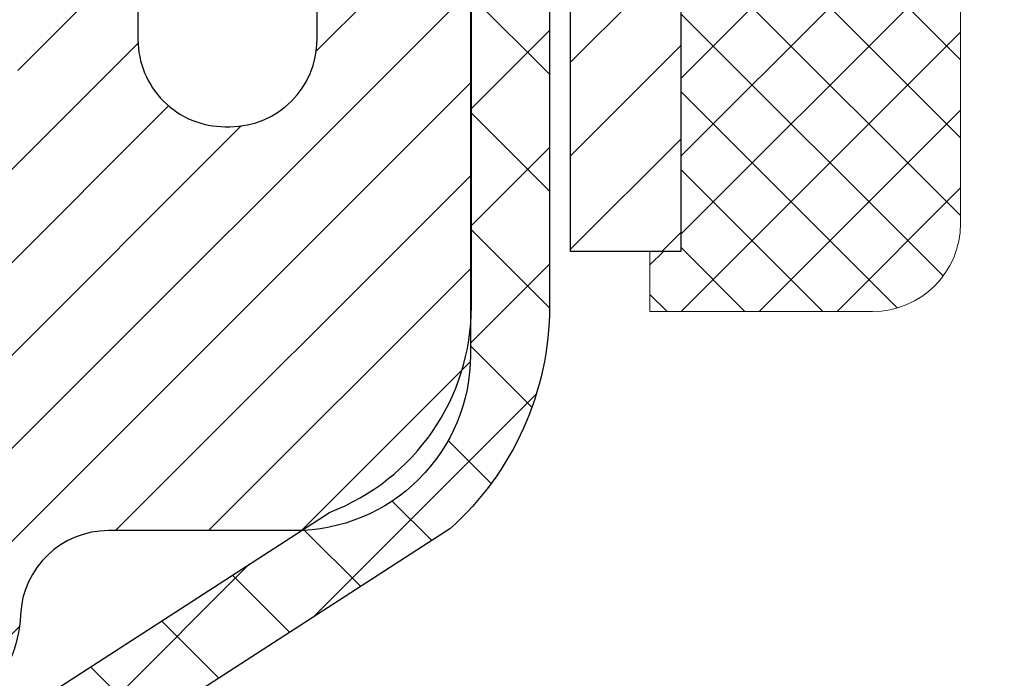
# Model space of a CAD drawing. Extents: x -308 to 3254, y -284 to 1977.
# Drawn here: x 17 to 18, y 14 to 15 of the extents above; entities that cross this region are included whole.
import ezdxf

# ---------------------------------------------------------------- set-up
doc = ezdxf.new("R2010")
doc.units = 0
doc.header["$LTSCALE"] = 5
doc.header["$MEASUREMENT"] = 0
doc.layers.get('0').update_dxf_attribs({"color": 200, "linetype": 'CONTINUOUS'})
for name, color, linetype, lineweight in [('CAPPING STRIP - H', 251, 'CONTINUOUS', 15), ('CAPPING STRIP - L', 7, 'CONTINUOUS', 25), ('CONCRETE - H', 130, 'CONTINUOUS', 9), ('MIG RETAINER - H', 251, 'CONTINUOUS', 20), ('MIG RETAINER - L', 7, 'CONTINUOUS', 30), ('PVC SIDESHEET - H', 170, 'CONTINUOUS', 20), ('PVC SIDESHEET - L', 150, 'CONTINUOUS', 25), ('SEALANT - H', 50, 'CONTINUOUS', 15), ('SEALANT - L', 52, 'CONTINUOUS', 20), ('TEXT - 4', 241, 'CONTINUOUS', 25)]:
    doc.layers.add(name, color=color, linetype=linetype, lineweight=lineweight)
doc.styles.add('ROMANS', font='romans', dxfattribs={"width": 0.9})
doc.dimstyles.get("Standard").update_dxf_attribs({"dimtxt": 0.18, "dimasz": 0.18, "dimexe": 0.18, "dimexo": 0.0625, "dimgap": 0.09, "dimtad": 0, "dimtih": 1, "dimtoh": 1, "dimdec": 4, "dimzin": 0, "dimdsep": 46, "dimtxsty": 'Standard', "dimcen": 0.09, "dimadec": 0, "dimazin": 0, "dimtfac": 1, "dimtdec": 4, "dimtofl": 0, "dimtmove": 0, "dimatfit": 3, "dimfxl": 1, "dimtolj": 1, "dimtzin": 0, "dimarcsym": 0})

# ---------------------------------------------------------------- blocks, each defined once
blk = doc.blocks.new('*X3')
at = {"color": 0}
for p, q in [((1237.986130794628, 929.2961535421395), (1237.97385116075, 929.3084331760182)), ((1238.536813030436, 929.1775962613214), (1238.667649945133, 929.3084331760183)), ((1239.602059879881, 928.4750761578006), (1240.435416898099, 929.3084331760183)), ((1246.588648714498, 922.4614025752369), (1239.741618113716, 929.3084331760182)), ((1240.190661302946, 927.2959106278986), (1242.203183851066, 929.3084331760184)), ((1240.238648714498, 923.8083641335176), (1245.738717756998, 929.3084331760184)), ((1240.238648714498, 925.5761310864839), (1243.970950804032, 929.3084331760184)), ((1246.588648714498, 924.2291695282032), (1241.509385066682, 929.3084331760182)), ((1246.588648714498, 925.9969364811695), (1243.277152019649, 929.3084331760182)), ((1246.588648714498, 927.7647034341359), (1245.044918972615, 929.3084331760182)), ((1240.238648714498, 922.0405971805513), (1246.588648714498, 928.3905971805514)), ((1246.588648714498, 920.6936356222706), (1240.226369080619, 927.0559152561492)), ((1240.238648714498, 920.2728302275848), (1246.588648714498, 926.622830227585)), ((1246.588648714497, 918.9258686693039), (1240.238648714498, 925.2758686693037)), ((1240.238648714498, 918.5050632746186), (1246.588648714498, 924.8550632746186)), ((1246.588648714497, 917.1581017163379), (1240.238648714498, 923.5081017163377)), ((1240.238648714498, 916.7372963216523), (1246.588648714498, 923.0872963216523)), ((1246.588648714497, 915.3903347633716), (1240.238648714498, 921.7403347633713)), ((1240.238648714498, 914.9695293686858), (1246.588648714498, 921.3195293686858)), ((1246.588648714497, 913.6225678104047), (1240.238648714498, 919.9725678104049)), ((1240.238648714498, 913.2017624157195), (1246.588648714498, 919.5517624157194)), ((1246.193007264837, 912.2504423070994), (1240.238648714498, 918.2048008574385)), ((1240.249262063965, 911.4446088122202), (1246.588648714498, 917.783995462753)), ((1245.15052543455, 911.5251571844204), (1240.238648714498, 916.4370339044722)), ((1242.017029016931, 911.4446088122202), (1246.588648714498, 916.0162285097866)), ((1243.463306853783, 911.4446088122203), (1240.238648714498, 914.6692669515057)), ((1243.784795969898, 911.4446088122203), (1246.588648714498, 914.2484615568203)), ((1241.695539900817, 911.4446088122203), (1240.238648714498, 912.9014999985397)), ((1239.538648714498, 912.5017624157197), (1239.845319474796, 912.8084331760185)), ((1239.92777294785, 911.4446088122202), (1239.538648714498, 911.833733045573))]:
    blk.add_line(p, q, dxfattribs=at)

msp = doc.modelspace()

# ---------------------------------------------------------------- hatches: boundary and pattern name
at = {"layer": 'CAPPING STRIP - H'}
h = msp.add_hatch(dxfattribs=at)
h.set_pattern_fill('ANSI31', color=256, scale=0.47244, angle=90, style=0)
h.set_pattern_definition([(45.00000000000001, (-980.0222622841654, 432.1494682542065), (0.04175819096297156, -0.04175819096297156), [])])
edge = h.paths.add_edge_path()
edge.add_line((16.03957715934141, 14.97761472042612), (16.0219703953006, 15.0744519226518))
edge.add_line((16.02197039530049, 15.0744519226518), (16.22628043512154, 15.11159920261997))
edge.add_arc((16.25092990478171, 14.97602711950861), 0.1377947244043846, 90.00000000099271, 100.30484647022479, ccw=False)
edge.add_line((16.25092990477944, 15.113821843913), (16.48577724569097, 15.113821843913))
edge.add_line((16.48577724569097, 15.113821843913), (16.60880824962871, 15.01539704076276))
edge.add_line((16.60880824962871, 15.01539704076276), (16.25092990477944, 15.01539704076276))
edge.add_arc((16.2509299047824, 14.97602711949548), 0.03936992126728001, 90.00000000430171, 100.3048464714298)
edge.add_line((16.2438871991628, 15.01476200039303), (16.03957715934141, 14.97761472042612))
edge = h.paths.add_edge_path()
edge.add_arc((17.27317567089082, 14.97602711950265), 0.03936992126011774, 359.9999999998346, 449.9999999998345)
edge.add_line((17.27317567089105, 15.01539704076276), (16.87455521813328, 15.01539704076276))
edge.add_line((16.87455521813328, 15.01539704076276), (16.99758622207102, 15.113821843913))
edge.add_line((16.99758622207102, 15.113821843913), (17.3125455921506, 15.113821843913))
edge.add_arc((17.31254559215037, 15.01539704076288), 0.09842480315012381, -6.622258297284134e-11, 89.99999999993378, ccw=False)
edge.add_line((17.41097039530061, 15.01539704076276), (17.41097039530061, 14.46421814312231))
edge.add_line((17.41097039530061, 14.46421814312231), (17.3125455921506, 14.46421814312231))
edge.add_line((17.3125455921506, 14.46421814312231), (17.31254559215105, 14.97602711950253))
at = {"layer": 'CONCRETE - H'}
h = msp.add_hatch(dxfattribs=at)
h.set_pattern_fill('AR-CONC', color=256, scale=0.2, style=0)
h.set_pattern_definition([(49.99999999999999, (0, 0), (1.434520365201507, -0.1255042699651902), [0.15, -1.65]), (355, (0, 0), (-0.277502667226, 1.504384267400024), [0.12, -1.32]), (100.45144446, (0.119543362, -0.010458688), (1.157017693454224, 1.378879981937259), [0.127480384, -1.402284224]), (46.18420000000002, (0, 0.4), (2.134482661343145, -0.3310385615861531), [0.225, -2.475]), (96.63563549, (0.17787349, 0.372413386), (1.869323891348457, 1.948237201549101), [0.191220684, -2.10342752]), (351.1841639899999, (0, 0.4), (1.869323890109546, 1.94823720053998), [0.18, -1.980000002]), (21, (0.2, 0.3), (1.193814104236923, -0.8052377813306777), [0.15, -1.65]), (326.0000000000001, (0.2, 0.3), (0.4866306638431634, 1.450300090093706), [0.12, -1.32]), (71.45144474, (0.299484508, 0.232896852), (1.680444753459942, 0.6450623056127077), [0.12748038, -1.402284224]), (37.50000000000001, (0, 0), (0.02431971063458134, 0.6657877076626231), [0, -1.304, 0, -1.34, 0, -1.325]), (7.499999999999999, (0, 0), (0.5261390748842972, 0.7888234237647205), [0, -0.764, 0, -1.274, 0, -0.505]), (327.5, (-0.446, 0), (1.067644872344818, -0.04510974346875951), [0, -0.5, 0, -1.56, 0, -2.07]), (317.5, (-0.646, 0), (1.166372338684772, 0.2002099646646355), [0, -0.65, 0, -1.036, 0, -1.47])])
h.paths.add_polyline_path([(17.04504922333611, 13.64942535000228), (17.06269649415955, 13.63950596781189), (17.07857896735297, 13.6293081395014), (17.09374020380844, 13.61801247802379), (17.10814151105501, 13.6056412413048), (17.12179099736635, 13.5923345193404), (17.13469746289135, 13.57823414408909), (17.14686970777962, 13.5634819475095), (17.15831666798427, 13.54821881236762), (17.16905428820314, 13.5325366344324), (17.17910876768653, 13.51645563617598), (17.18850702075201, 13.49999135795235), (17.19225488679308, 13.49280080213828), (17.25663251036869, 13.52252140450139), (17.25529095472959, 13.52520924176463), (17.24651967308814, 13.54143486401847), (17.23719615555568, 13.55736456939985), (17.2273173310025, 13.57295691616332), (17.21688019193309, 13.58817042068813), (17.20588173085159, 13.60296359935336), (17.19431894026181, 13.61729496853843), (17.1821888126683, 13.63112304462237), (17.1694914311156, 13.64441542750808), (17.156240151932, 13.65717872910528), (17.14245109633724, 13.66941829358626), (17.12813549891595, 13.68106755827131), (17.11330274475013, 13.69203274523147), (17.09796221543999, 13.70222002531119), (17.08231006687504, 13.71142575176151)], flags=16)
h.paths.add_polyline_path([(24.01180300547003, 10.31642595775015), (25.49180300547003, 10.31642595775015), (25.49180300547003, 11.07642595775015), (24.01180300547003, 11.07642595775015)], flags=16)
h.paths.add_polyline_path([(20.37067560764823, 12.02497765007107), (25.68496132193393, 12.02497765007107), (25.68496132193393, 13.18497765007107), (20.32546339879599, 13.23751694140978)], flags=16)
edge = h.paths.add_edge_path()
edge.add_line((24.42138872796565, 9.812557540740045), (24.45431648902732, 9.820787043569432))
edge.add_line((24.45431648902732, 9.820787043569432), (24.48723967492477, 9.829019926570798))
edge.add_line((24.48723967492477, 9.829019926570798), (24.52015371049376, 9.83725956991614))
edge.add_line((24.52015371049376, 9.83725956991614), (24.55305402057008, 9.84550935377744))
edge.add_line((24.55305402057008, 9.84550935377744), (24.58593602998947, 9.853772658326678))
edge.add_line((24.58593602998947, 9.853772658326678), (24.61879516358774, 9.86205286373585))
edge.add_line((24.61879516358774, 9.86205286373585), (24.65162684620064, 9.870353350176938))
edge.add_line((24.65162684620064, 9.870353350176938), (24.68442650266395, 9.878677497821922))
edge.add_line((24.68442650266395, 9.878677497821922), (24.71718955781344, 9.887028686842795))
edge.add_line((24.71718955781344, 9.887028686842795), (24.74991143648489, 9.895410297411543))
edge.add_line((24.74991143648489, 9.895410297411543), (24.78258756351408, 9.903825709700147))
edge.add_line((24.78258756351408, 9.903825709700147), (24.81521336373675, 9.912278303880592))
edge.add_line((24.81521336373675, 9.912278303880592), (24.84778426198871, 9.920771460124868))
edge.add_line((24.84778426198871, 9.920771460124868), (24.8802956831057, 9.929308558604964))
edge.add_line((24.8802956831057, 9.929308558604964), (24.91274305192352, 9.937892979492855))
edge.add_line((24.91274305192352, 9.937892979492855), (24.94512179327793, 9.946528102960537))
edge.add_line((24.94512179327793, 9.946528102960537), (24.9774273320047, 9.955217309179991))
edge.add_line((24.9774273320047, 9.955217309179991), (25.00965509293961, 9.963963978323203))
edge.add_line((25.00965509293961, 9.963963978323203), (25.04180050091843, 9.97277149056216))
edge.add_line((25.04180050091843, 9.97277149056216), (25.07385898077693, 9.98164322606885))
edge.add_line((25.07385898077693, 9.98164322606885), (25.10582595735089, 9.990582565015252))
edge.add_line((25.10582595735089, 9.990582565015252), (25.13769685547608, 9.999592887573359))
edge.add_line((25.13769685547608, 9.999592887573359), (25.16946709998827, 10.00867757391515))
edge.add_line((25.16946709998827, 10.00867757391515), (25.20113211572323, 10.01784000421262))
edge.add_line((25.20113211572323, 10.01784000421262), (25.23268732751675, 10.02708355863775))
edge.add_line((25.23268732751675, 10.02708355863775), (25.26412816020458, 10.03641161736252))
edge.add_line((25.26412816020458, 10.03641161736252), (25.29545003862249, 10.04582756055893))
edge.add_line((25.29545003862249, 10.04582756055893), (25.32664838760629, 10.05533476839895))
edge.add_line((25.32664838760629, 10.05533476839895), (25.35771863199171, 10.06493662105457))
edge.add_line((25.35771863199171, 10.06493662105457), (25.38865619661454, 10.07463649869778))
edge.add_line((25.38865619661454, 10.07463649869778), (25.41945650631056, 10.08443778150057))
edge.add_line((25.41945650631056, 10.08443778150057), (25.45011498591555, 10.09434384963492))
edge.add_line((25.45011498591555, 10.09434384963492), (25.48062706026525, 10.10435808327281))
edge.add_line((25.48062706026525, 10.10435808327281), (25.51098815419546, 10.11448386258623))
edge.add_line((25.51098815419546, 10.11448386258623), (25.54119369254195, 10.12472456774718))
edge.add_line((25.54119369254195, 10.12472456774718), (25.57123910014047, 10.13508357892762))
edge.add_line((25.57123910014047, 10.13508357892762), (25.60111980182682, 10.14556427629956))
edge.add_line((25.60111980182682, 10.14556427629956), (25.63083122243677, 10.15617004003497))
edge.add_line((25.63083122243677, 10.15617004003497), (25.66036878680608, 10.16690425030584))
edge.add_line((25.66036878680608, 10.16690425030584), (25.68972791977053, 10.17777028728416))
edge.add_line((25.68972791977053, 10.17777028728416), (25.71890404616589, 10.18877153114191))
edge.add_line((25.71890404616589, 10.18877153114191), (25.74789259082793, 10.19991136205108))
edge.add_line((25.74789259082793, 10.19991136205108), (25.77668897859243, 10.21119316018365))
edge.add_line((25.77668897859243, 10.21119316018365), (25.80528863429516, 10.22262030571162))
edge.add_line((25.80528863429516, 10.22262030571162), (25.83368698277189, 10.23419617880695))
edge.add_line((25.83368698277189, 10.23419617880695), (25.86187944885841, 10.24592415964166))
edge.add_line((25.86187944885841, 10.24592415964166), (25.88986145739047, 10.25780762838771))
edge.add_line((25.88986145739047, 10.25780762838771), (25.91762843320384, 10.26984996521709))
edge.add_line((25.91762843320384, 10.26984996521709), (25.94517580113431, 10.28205455030179))
edge.add_line((25.94517580113431, 10.28205455030179), (25.97249898601766, 10.2944247638138))
edge.add_line((25.97249898601766, 10.2944247638138), (25.99959341268963, 10.30696398592509))
edge.add_line((25.99959341268963, 10.30696398592509), (26.02645450598602, 10.31967559680767))
edge.add_line((26.02645450598602, 10.31967559680767), (26.0530776907426, 10.3325629766335))
edge.add_line((26.0530776907426, 10.3325629766335), (26.07945839179513, 10.34562950557459))
edge.add_line((26.07945839179513, 10.34562950557459), (26.10559203397939, 10.3588785638029))
edge.add_line((26.10559203397939, 10.3588785638029), (26.13147404213116, 10.37231353149044))
edge.add_line((26.13147404213116, 10.37231353149044), (26.15709984108621, 10.38593778880919))
edge.add_line((26.15709984108621, 10.38593778880919), (26.1824648556803, 10.39975471593112))
edge.add_line((26.1824648556803, 10.39975471593112), (26.20756451074921, 10.41376769302823))
edge.add_line((26.20756451074921, 10.41376769302823), (26.23239423112872, 10.42798010027251))
edge.add_line((26.23239423112872, 10.42798010027251), (26.2569494416546, 10.44239531783593))
edge.add_line((26.2569494416546, 10.44239531783593), (26.28122556716262, 10.45701672589049))
edge.add_line((26.28122556716262, 10.45701672589049), (26.30521803248855, 10.47184770460817))
edge.add_line((26.30521803248855, 10.47184770460817), (26.32892226246815, 10.48689163416096))
edge.add_line((26.32892226246815, 10.48689163416096), (26.35233368193723, 10.50215189472084))
edge.add_line((26.35233368193723, 10.50215189472084), (26.37544771573153, 10.51763186645979))
edge.add_line((26.37544771573153, 10.51763186645979), (26.39825978868684, 10.53333492954981))
edge.add_line((26.39825978868684, 10.53333492954981), (26.42076532563892, 10.54926446416288))
edge.add_line((26.42076532563892, 10.54926446416288), (26.44295975142355, 10.56542385047099))
edge.add_line((26.44295975142355, 10.56542385047099), (26.46483849087651, 10.58181646864612))
edge.add_line((26.46483849087651, 10.58181646864612), (26.48639696883356, 10.59844569886025))
edge.add_line((26.48639696883356, 10.59844569886025), (26.50763061013049, 10.61531492128538))
edge.add_line((26.50763061013049, 10.61531492128538), (26.52853483960304, 10.63242751609348))
edge.add_line((26.52853483960304, 10.63242751609348), (26.54910508208702, 10.64978686345655))
edge.add_line((26.54910508208702, 10.64978686345655), (26.56933676241818, 10.66739634354657))
edge.add_line((26.56933676241818, 10.66739634354657), (26.5892253054323, 10.68525933653553))
edge.add_line((26.5892253054323, 10.68525933653553), (26.60876613596515, 10.70337922259541))
edge.add_line((26.60876613596515, 10.70337922259541), (26.6279546788525, 10.7217593818982))
edge.add_line((26.6279546788525, 10.7217593818982), (26.64678635893014, 10.74040319461587))
edge.add_line((26.64678635893014, 10.74040319461587), (26.66525660103382, 10.75931404092043))
edge.add_line((26.66525660103382, 10.75931404092043), (26.68336082999933, 10.77849530098386))
edge.add_line((26.68336082999933, 10.77849530098386), (26.70109447066243, 10.79795035497813))
edge.add_line((26.70109447066243, 10.79795035497813), (26.71845294785889, 10.81768258307525))
edge.add_line((26.71845294785889, 10.81768258307525), (26.73543168642451, 10.83769536544718))
edge.add_line((26.73543168642451, 10.83769536544718), (26.75202611119503, 10.85799208226593))
edge.add_line((26.75202611119503, 10.85799208226593), (26.76823164700625, 10.87857611370346))
edge.add_line((26.76823164700625, 10.87857611370346), (26.78404371869393, 10.89945083993178))
edge.add_line((26.78404371869393, 10.89945083993178), (26.79945775109382, 10.92061964112287))
edge.add_line((26.79945775109382, 10.92061964112287), (26.81446916904173, 10.9420858974487))
edge.add_line((26.81446916904173, 10.9420858974487), (26.82907339737343, 10.96385298908128))
edge.add_line((26.82907339737343, 10.96385298908128), (26.84326586092466, 10.98592429619258))
edge.add_line((26.84326586092466, 10.98592429619258), (26.85704198453123, 11.00830319895458))
edge.add_line((26.85704198453123, 11.00830319895458), (26.87039719302888, 11.03099307753928))
edge.add_line((26.87039719302888, 11.03099307753928), (26.88332692900032, 11.05399729723301))
edge.add_line((26.88332692900032, 11.05399729723301), (26.89582980262936, 11.07731656641847))
edge.add_line((26.89582980262936, 11.07731656641847), (26.9079112195532, 11.10094589362415))
edge.add_line((26.9079112195532, 11.10094589362415), (26.91957746416548, 11.12487955029994))
edge.add_line((26.91957746416548, 11.12487955029994), (26.93083482085982, 11.14911180789567))
edge.add_line((26.93083482085982, 11.14911180789567), (26.94168957402988, 11.17363693786121))
edge.add_line((26.94168957402988, 11.17363693786121), (26.95214800806927, 11.19844921164642))
edge.add_line((26.95214800806927, 11.19844921164642), (26.96221640737164, 11.22354290070116))
edge.add_line((26.96221640737164, 11.22354290070116), (26.97190105633062, 11.24891227647529))
edge.add_line((26.97190105633062, 11.24891227647529), (26.98120823933985, 11.27455161041868))
edge.add_line((26.98120823933985, 11.27455161041868), (26.99014424079295, 11.30045517398117))
edge.add_line((26.99014424079295, 11.30045517398117), (26.99871534508356, 11.32661723861262))
edge.add_line((26.99871534508356, 11.32661723861262), (27.00692783660532, 11.3530320757629))
edge.add_line((27.00692783660532, 11.3530320757629), (27.01478799975187, 11.37969395688187))
edge.add_line((27.01478799975187, 11.37969395688187), (27.02230211891683, 11.40659715341939))
edge.add_line((27.02230211891683, 11.40659715341939), (27.02947647849385, 11.43373593682531))
edge.add_line((27.02947647849385, 11.43373593682531), (27.03631736287655, 11.46110457854949))
edge.add_line((27.03631736287655, 11.46110457854949), (27.04283105645857, 11.4886973500418))
edge.add_line((27.04283105645857, 11.4886973500418), (27.04902384363355, 11.51650852275209))
edge.add_line((27.04902384363355, 11.51650852275209), (27.05490200879512, 11.54453236813023))
edge.add_line((27.05490200879512, 11.54453236813023), (27.06047183633691, 11.57276315762606))
edge.add_line((27.06047183633691, 11.57276315762606), (27.06573961065256, 11.60119516268946))
edge.add_line((27.06573961065256, 11.60119516268946), (27.07071161613571, 11.62982265477028))
edge.add_line((27.07071161613571, 11.62982265477028), (27.07539413717998, 11.65863990531838))
edge.add_line((27.07539413717998, 11.65863990531838), (27.07979345817902, 11.68764118578362))
edge.add_line((27.07979345817902, 11.68764118578362), (27.08391586352645, 11.71682076761586))
edge.add_line((27.08391586352645, 11.71682076761586), (27.08776763761592, 11.74617292226496))
edge.add_line((27.08776763761592, 11.74617292226496), (27.09135506484105, 11.77569192118078))
edge.add_line((27.09135506484105, 11.77569192118078), (27.09468442959549, 11.80537203581317))
edge.add_line((27.09468442959549, 11.80537203581317), (27.09776201627286, 11.835207537612))
edge.add_line((27.09776201627286, 11.835207537612), (27.1005941092668, 11.86519269802712))
edge.add_line((27.1005941092668, 11.86519269802712), (27.10318699297095, 11.8953217885084))
edge.add_line((27.10318699297095, 11.8953217885084), (27.10554695177894, 11.9255890805057))
edge.add_line((27.10554695177894, 11.9255890805057), (27.1076802700844, 11.95598884546887))
edge.add_line((27.1076802700844, 11.95598884546887), (27.10959323228097, 11.98651535484778))
edge.add_line((27.10959323228097, 11.98651535484778), (27.11129212276229, 12.01716288009228))
edge.add_line((27.11129212276229, 12.01716288009228), (27.11278322592198, 12.04792569265223))
edge.add_line((27.11278322592198, 12.04792569265223), (27.11407282615368, 12.07879806397749))
edge.add_line((27.11407282615368, 12.07879806397749), (27.11516720785104, 12.10977426551793))
edge.add_line((27.11516720785104, 12.10977426551793), (27.11607265540768, 12.1408485687234))
edge.add_line((27.11607265540768, 12.1408485687234), (27.11679545321723, 12.17201524504375))
edge.add_line((27.11679545321723, 12.17201524504375), (27.11734188567333, 12.20326856592886))
edge.add_line((27.11734188567333, 12.20326856592886), (27.11771823716962, 12.23460280282858))
edge.add_line((27.11771823716962, 12.23460280282858), (27.11793079209973, 12.26601222719276))
edge.add_line((27.11793079209973, 12.26601222719276), (27.11798583485729, 12.29749111047127))
edge.add_line((27.11798583485729, 12.29749111047127), (27.11788964983595, 12.32903372411397))
edge.add_line((27.11788964983595, 12.32903372411397), (27.11764852142933, 12.36063433957072))
edge.add_line((27.11764852142933, 12.36063433957072), (27.11726873403107, 12.39228722829137))
edge.add_line((27.11726873403107, 12.39228722829137), (27.1167565720348, 12.42398666172579))
edge.add_line((27.1167565720348, 12.42398666172579), (27.11611831983417, 12.45572691132383))
edge.add_line((27.11611831983417, 12.45572691132383), (27.11536026182279, 12.48750224853536))
edge.add_line((27.11536026182279, 12.48750224853536), (27.11448868239431, 12.51930694481023))
edge.add_line((27.11448868239431, 12.51930694481023), (27.11350986594236, 12.55113527159831))
edge.add_line((27.11350986594236, 12.55113527159831), (27.11243009686058, 12.58298150034945))
edge.add_line((27.11243009686058, 12.58298150034945), (27.1112556595426, 12.61483990251351))
edge.add_line((27.1112556595426, 12.61483990251351), (27.10999283838206, 12.64670474954035))
edge.add_line((27.10999283838206, 12.64670474954035), (27.10864791777258, 12.67857031287983))
edge.add_line((27.10864791777258, 12.67857031287983), (27.10722718210781, 12.71043086398182))
edge.add_line((27.10722718210781, 12.71043086398182), (27.10573691578139, 12.74228067429616))
edge.add_line((27.10573691578139, 12.74228067429616), (27.10418221754312, 12.77411399442411))
edge.add_line((27.10418221754312, 12.77411399442411), (27.10255929693508, 12.80592491865723))
edge.add_line((27.10255929693508, 12.80592491865723), (27.10086032926265, 12.83770747034822))
edge.add_line((27.10086032926265, 12.83770747034822), (27.09907746970386, 12.86945567249584))
edge.add_line((27.09907746970386, 12.86945567249584), (27.09720287343676, 12.90116354809888))
edge.add_line((27.09720287343676, 12.90116354809888), (27.09522869563937, 12.93282512015609))
edge.add_line((27.09522869563937, 12.93282512015609), (27.09314709148973, 12.96443441166626))
edge.add_line((27.09314709148973, 12.96443441166626), (27.09095021616587, 12.99598544562816))
edge.add_line((27.09095021616587, 12.99598544562816), (27.08863022484584, 13.02747224504056))
edge.add_line((27.08863022484584, 13.02747224504056), (27.08617927270765, 13.05888883290222))
edge.add_line((27.08617927270765, 13.05888883290222), (27.08358951492936, 13.09022923221194))
edge.add_line((27.08358951492936, 13.09022923221194), (27.08085310668899, 13.12148746596846))
edge.add_line((27.08085310668899, 13.12148746596846), (27.07796220316459, 13.15265755717058))
edge.add_line((27.07796220316459, 13.15265755717058), (27.07490895953416, 13.18373352881706))
edge.add_line((27.07490895953416, 13.18373352881706), (27.07168553097578, 13.21470940390667))
edge.add_line((27.07168553097578, 13.21470940390667), (27.06828407266746, 13.24557920543819))
edge.add_line((27.06828407266746, 13.24557920543819), (27.06469673978724, 13.27633695641039))
edge.add_line((27.06469673978724, 13.27633695641039), (27.06091568751315, 13.30697667982204))
edge.add_line((27.06091568751315, 13.30697667982204), (27.05693307102323, 13.33749239867191))
edge.add_line((27.05693307102323, 13.33749239867191), (27.05274104549552, 13.36787813595878))
edge.add_line((27.05274104549552, 13.36787813595878), (27.04833176610804, 13.39812791468142))
edge.add_line((27.04833176610804, 13.39812791468142), (27.04369738803884, 13.42823575783859))
edge.add_line((27.04369738803884, 13.42823575783859), (27.03883006646594, 13.45819568842908))
edge.add_line((27.03883006646594, 13.45819568842908), (27.0337219565674, 13.48800172945166))
edge.add_line((27.0337219565674, 13.48800172945166), (27.02836521352123, 13.51764790390509))
edge.add_line((27.02836521352123, 13.51764790390509), (27.02275199250547, 13.54712823478816))
edge.add_line((27.02275199250547, 13.54712823478816), (27.01687444869816, 13.57643674509962))
edge.add_line((27.01687444869816, 13.57643674509962), (27.01072473727734, 13.60556745783826))
edge.add_line((27.01072473727734, 13.60556745783826), (27.00429501342104, 13.63451439600285))
edge.add_line((27.00429501342104, 13.63451439600285), (26.99757743230728, 13.66327158259216))
edge.add_line((26.99757743230728, 13.66327158259216), (26.99056414911412, 13.69183304060496))
edge.add_line((26.99056414911412, 13.69183304060496), (26.98324731901958, 13.72019279304003))
edge.add_line((26.98324731901958, 13.72019279304003), (26.97561909720171, 13.74834486289614))
edge.add_line((26.97561909720171, 13.74834486289614), (26.96767163883852, 13.77628327317205))
edge.add_line((26.96767163883852, 13.77628327317205), (26.95939709910806, 13.80400204686655))
edge.add_line((26.95939709910806, 13.80400204686655), (26.95078763318837, 13.8314952069784))
edge.add_line((26.95078763318837, 13.8314952069784), (26.94183539625747, 13.85875677650637))
edge.add_line((26.94183539625747, 13.85875677650637), (26.93253254349342, 13.88578077844925))
edge.add_line((26.93253254349342, 13.88578077844925), (26.92287123007421, 13.9125612358058))
edge.add_line((26.92287123007421, 13.9125612358058), (26.91284361117793, 13.93909217157479))
edge.add_line((26.91284361117793, 13.93909217157479), (26.90244184198257, 13.965367608755))
edge.add_line((26.90244184198257, 13.965367608755), (26.8916580776662, 13.9913815703452))
edge.add_line((26.8916580776662, 13.9913815703452), (26.88048447340683, 14.01712807934416))
edge.add_line((26.88048447340683, 14.01712807934416), (26.8689131843825, 14.04260115875065))
edge.add_line((26.8689131843825, 14.04260115875065), (26.85693636577125, 14.06779483156345))
edge.add_line((26.85693636577125, 14.06779483156345), (26.84454617275112, 14.09270312078133))
edge.add_line((26.84454617275112, 14.09270312078133), (26.83173476050013, 14.11732004940306))
edge.add_line((26.83173476050013, 14.11732004940306), (26.81849428419633, 14.14163964042742))
edge.add_line((26.81849428419633, 14.14163964042742), (26.80481689901774, 14.16565591685316))
edge.add_line((26.80481689901774, 14.16565591685316), (26.79069476014241, 14.18936290167908))
edge.add_line((26.79069476014241, 14.18936290167908), (26.77612002274837, 14.21275461790394))
edge.add_line((26.77612002274837, 14.21275461790394), (26.76108484201365, 14.23582508852651))
edge.add_line((26.76108484201365, 14.23582508852651), (26.74558137311628, 14.25856833654557))
edge.add_line((26.74558137311628, 14.25856833654557), (26.7296018724782, 14.28097845868152))
edge.add_line((26.7296018724782, 14.28097845868152), (26.71314496865256, 14.30305419157942))
edge.add_line((26.71314496865256, 14.30305419157942), (26.69621934196523, 14.32480159117287))
edge.add_line((26.69621934196523, 14.32480159117287), (26.67883455818889, 14.34622735814155))
edge.add_line((26.67883455818889, 14.34622735814155), (26.66100018309622, 14.36733819316515))
edge.add_line((26.66100018309622, 14.36733819316515), (26.64272578245991, 14.38814079692333))
edge.add_line((26.64272578245991, 14.38814079692333), (26.62402092205265, 14.40864187009581))
edge.add_line((26.62402092205265, 14.40864187009581), (26.60489516764712, 14.42884811336223))
edge.add_line((26.60489516764712, 14.42884811336223), (26.58535808501603, 14.44876622740231))
edge.add_line((26.58535808501603, 14.44876622740231), (26.56541923993204, 14.46840291289571))
edge.add_line((26.56541923993204, 14.46840291289571), (26.54508819816786, 14.48776487052212))
edge.add_line((26.54508819816786, 14.48776487052212), (26.52437452549616, 14.50685880096123))
edge.add_line((26.52437452549616, 14.50685880096123), (26.50328778768964, 14.52569140489271))
edge.add_line((26.50328778768964, 14.52569140489271), (26.48183755052099, 14.54426938299625))
edge.add_line((26.48183755052099, 14.54426938299625), (26.46003337976288, 14.56259943595153))
edge.add_line((26.46003337976288, 14.56259943595153), (26.43788484118802, 14.58068826443823))
edge.add_line((26.43788484118802, 14.58068826443823), (26.41540150056908, 14.59854256913604))
edge.add_line((26.41540150056908, 14.59854256913604), (26.39259292367876, 14.61616905072464))
edge.add_line((26.39259292367876, 14.61616905072464), (26.36946867628974, 14.6335744098837))
edge.add_line((26.36946867628974, 14.6335744098837), (26.34603832417471, 14.65076534729292))
edge.add_line((26.34603832417471, 14.65076534729292), (26.32231143310636, 14.66774856363198))
edge.add_line((26.32231143310636, 14.66774856363198), (26.29829756885738, 14.68453075958056))
edge.add_line((26.29829756885738, 14.68453075958056), (26.27400629720045, 14.70111863581834))
edge.add_line((26.27400629720045, 14.70111863581834), (26.24944718390826, 14.717518893025))
edge.add_line((26.24944718390826, 14.717518893025), (26.2246297947535, 14.73373823188024))
edge.add_line((26.2246297947535, 14.73373823188024), (26.19956369550886, 14.74978335306372))
edge.add_line((26.19956369550886, 14.74978335306372), (26.17425845194702, 14.76566095725513))
edge.add_line((26.17425845194702, 14.76566095725513), (26.14872362984068, 14.78137774513417))
edge.add_line((26.14872362984068, 14.78137774513417), (26.12296879496252, 14.79694041738049))
edge.add_line((26.12296879496252, 14.79694041738049), (26.09700351308523, 14.8123556746738))
edge.add_line((26.09700351308523, 14.8123556746738), (26.07083734998149, 14.82763021769378))
edge.add_line((26.07083734998149, 14.82763021769378), (26.044479871424, 14.8427707471201))
edge.add_line((26.044479871424, 14.8427707471201), (26.01794064318544, 14.85778396363244))
edge.add_line((26.01794064318544, 14.85778396363244), (25.9912292310385, 14.8726765679105))
edge.add_line((25.9912292310385, 14.8726765679105), (25.96435520075587, 14.88745526063396))
edge.add_line((25.96435520075587, 14.88745526063396), (25.93732811811023, 14.90212674248249))
edge.add_line((25.93732811811023, 14.90212674248249), (25.91015754887427, 14.91669771413578))
edge.add_line((25.91015754887427, 14.91669771413578), (25.88285305882069, 14.93117487627351))
edge.add_line((25.88285305882069, 14.93117487627351), (25.85542421372217, 14.94556492957537))
edge.add_line((25.85542421372217, 14.94556492957537), (25.82788057935139, 14.95987457472104))
edge.add_line((25.82788057935139, 14.95987457472104), (25.80023172148104, 14.97411051239019))
edge.add_line((25.80023172148104, 14.97411051239019), (25.77248720588382, 14.98827944326252))
edge.add_line((25.77248720588382, 14.98827944326252), (25.74465659833241, 15.00238806801771))
edge.add_line((25.74465659833241, 15.00238806801771), (25.7167494645995, 15.01644308733543))
edge.add_line((25.7167494645995, 15.01644308733543), (25.68877537045777, 15.03045120189538))
edge.add_line((25.68877537045777, 15.03045120189538), (25.66074388167991, 15.04441911237723))
edge.add_line((25.66074388167991, 15.04441911237723), (25.63266456403862, 15.05835351946066))
edge.add_line((25.63266456403862, 15.05835351946066), (25.60454698330658, 15.07226112382537))
edge.add_line((25.60454698330658, 15.07226112382537), (25.57640070525647, 15.08614862615102))
edge.add_line((25.57640070525647, 15.08614862615102), (25.54823529566098, 15.10002272711731))
edge.add_line((25.54823529566098, 15.10002272711731), (25.52006032029281, 15.11389012740392))
edge.add_line((25.52006032029281, 15.11389012740392), (19.72809019037823, 15.11389012740409))
edge.add_line((19.72809019037823, 15.11389012740409), (19.72809019037823, 15.11382444233482))
edge.add_line((19.72809019037823, 15.11382444233482), (17.66097039530061, 15.11382444233487))
edge.add_line((17.66097039530061, 15.11382444233487), (17.66097039530064, 14.48926442801219))
edge.add_arc((17.58223023782034, 14.48926442801218), 0.07874015748030413, -90.00000000001029, 5.172751116333529e-12, ccw=False)
edge.add_line((17.58223023782033, 14.41052427053188), (17.38341134018239, 14.41052427053188))
edge.add_line((17.38341134018239, 14.41052427053188), (17.38341134018239, 14.46421814312231))
edge.add_line((17.38341134018239, 14.46421814312231), (17.29366763527339, 14.46421814312231))
edge.add_line((17.29366763527339, 14.46421814312231), (17.29366763527354, 14.415004540773))
edge.add_arc((17.02711120239672, 14.41500454077226), 0.2665564328768186, -48.19385059352442, 1.5791101759532467e-10, ccw=False)
edge.add_line((17.20480104621808, 14.21631218734427), (16.8895831057624, 14.01236395587117))
edge.add_arc((16.91096970239824, 13.97930929834253), 0.03936999999999561, 122.9031521393378, 186.6402612609702)
edge.add_line((16.87186380600431, 13.97475674222238), (16.87159970239826, 13.97475674222238))
edge.add_line((16.87159970239826, 13.97475674222238), (16.87159970239824, 13.72297940106697))
edge.add_arc((16.93065470239901, 13.72297940106689), 0.05905500000077198, 179.9999999999225, 253.6672662414465)
edge.add_line((16.91404754991024, 13.6663075781625), (16.93733067692345, 13.65937797597917))
edge.add_line((16.93733067692345, 13.65937797597917), (16.96038827689515, 13.65211781163151))
edge.add_line((16.96038827689515, 13.65211781163151), (16.98306405708419, 13.64429800187355))
edge.add_line((16.98306405708419, 13.64429800187355), (17.00520172474964, 13.63568946345919))
edge.add_line((17.00520172474964, 13.63568946345919), (17.02664498715032, 13.62606311314232))
edge.add_line((17.02664498715032, 13.62606311314232), (17.04723755154507, 13.61518986767692))
edge.add_line((17.04723755154507, 13.61518986767692), (17.06682312519318, 13.60284064381699))
edge.add_line((17.06682312519318, 13.60284064381699), (17.08524544675103, 13.58878644627475))
edge.add_line((17.08524544675103, 13.58878644627475), (17.10239052855101, 13.57291670608907))
edge.add_line((17.10239052855101, 13.57291670608907), (17.11827018796406, 13.55547328706882))
edge.add_line((17.11827018796406, 13.55547328706882), (17.13291953933887, 13.53676331764592))
edge.add_line((17.13291953933887, 13.53676331764592), (17.14637369702426, 13.51709392625253))
edge.add_line((17.14637369702426, 13.51709392625253), (17.25245158944944, 13.5428716090903))
edge.add_line((17.25245158944944, 13.5428716090903), (17.16985377502621, 13.47599561210893))
edge.add_line((17.16985377502621, 13.47599561210893), (17.18000413250499, 13.45482853278583))
edge.add_line((17.18000413250499, 13.45482853278583), (17.18919359135882, 13.43331400096446))
edge.add_line((17.18919359135882, 13.43331400096446), (17.19749149908122, 13.41148242657431))
edge.add_line((17.19749149908122, 13.41148242657431), (17.20496494256486, 13.38935769047714))
edge.add_line((17.20496494256486, 13.38935769047714), (17.21168099835425, 13.36696364364605))
edge.add_line((17.21168099835425, 13.36696364364605), (17.3025050028659, 13.40599382543547))
edge.add_line((17.3025050028659, 13.40599382543547), (17.31210186434234, 13.37066081971949))
edge.add_line((17.31210186434234, 13.37066081971949), (17.32217152492942, 13.32588699901771))
edge.add_line((17.32217152492942, 13.32588699901771), (17.32932957159798, 13.28793008219088))
edge.add_line((17.32932957159798, 13.28793008219088), (17.34013789087837, 13.2164741814251))
edge.add_line((17.34013789087837, 13.2164741814251), (17.35078248838744, 13.1265279340904))
edge.add_line((17.35078248838744, 13.1265279340904), (17.34372741193258, 13.06421939099567))
edge.add_line((17.34372741193258, 13.06421939099567), (17.2461926729504, 13.18097819930802))
edge.add_line((17.2461926729504, 13.18097819930802), (17.2491106839707, 13.15723364964686))
edge.add_line((17.2491106839707, 13.15723364964686), (17.25192942502704, 13.13356450259826))
edge.add_arc((17.19329513703014, 13.12652793409034), 0.05905500000228518, -6.739442728846825, 6.8432107007948275, ccw=False)
edge.add_line((17.25194207273654, 13.11959756919953), (17.24911068397061, 13.09582221853412))
edge.add_line((17.24911068397061, 13.09582221853412), (17.24619267295037, 13.07207766887274))
edge.add_line((17.24619267295037, 13.07207766887274), (17.24312096313177, 13.04838777119033))
edge.add_line((17.24312096313177, 13.04838777119033), (17.23982847797127, 13.02477637645956))
edge.add_line((17.23982847797127, 13.02477637645956), (17.23624814092429, 13.00126733565304))
edge.add_line((17.23624814092429, 13.00126733565304), (17.23231287544692, 12.97788449974371))
edge.add_line((17.23231287544692, 12.97788449974371), (17.22795560499547, 12.95465171970449))
edge.add_line((17.22795560499547, 12.95465171970449), (17.22310925302531, 12.93159284650801))
edge.add_line((17.22310925302531, 12.93159284650801), (17.21770674299293, 12.90873173112709))
edge.add_line((17.21770674299293, 12.90873173112709), (17.21168099835424, 12.88609222453471))
edge.add_line((17.21168099835424, 12.88609222453471), (17.20496494256483, 12.8636981777035))
edge.add_line((17.20496494256483, 12.8636981777035), (17.19749149908122, 12.84157344160644))
edge.add_line((17.19749149908122, 12.84157344160644), (17.18919359135882, 12.81974186721624))
edge.add_line((17.18919359135882, 12.81974186721624), (17.18000413250499, 12.79822733539493))
edge.add_line((17.18000413250499, 12.79822733539493), (17.16985377502623, 12.77706025607182))
edge.add_line((17.16985377502623, 12.77706025607182), (17.15866809458589, 12.75628570211234))
edge.add_line((17.15866809458589, 12.75628570211234), (17.14637369702425, 12.73596194192828))
edge.add_line((17.14637369702425, 12.73596194192828), (17.13291953933889, 12.71629255053489))
edge.add_line((17.13291953933889, 12.71629255053489), (17.11827018796383, 12.69758258111199))
edge.add_line((17.11827018796383, 12.69758258111199), (17.10239052855077, 12.68013916209168))
edge.add_line((17.10239052855077, 12.68013916209168), (17.08524544675103, 12.664269421906))
edge.add_line((17.08524544675103, 12.664269421906), (17.06682312519317, 12.65021522436376))
edge.add_line((17.06682312519317, 12.65021522436376), (17.04723755154507, 12.63786600050383))
edge.add_line((17.04723755154507, 12.63786600050383), (17.02664498715032, 12.62699275503843))
edge.add_line((17.02664498715032, 12.62699275503843), (17.00520172474964, 12.61736640472157))
edge.add_line((17.00520172474964, 12.61736640472157), (16.98306405708419, 12.6087578663072))
edge.add_line((16.98306405708419, 12.6087578663072), (16.96038827689516, 12.60093805654924))
edge.add_line((16.96038827689516, 12.60093805654924), (16.93733067692344, 12.59367789220158))
edge.add_line((16.93733067692344, 12.59367789220158), (16.91357040502353, 12.5866062805602))
edge.add_arc((16.93065470239809, 12.53007646711432), 0.05905500000007862, 106.8157343081222, 179.9999999999897)
edge.add_line((16.87159970239802, 12.53007646711433), (16.87159970240711, 10.46277704924717))
edge.add_arc((16.91096970240712, 10.46277704924732), 0.03937000000000523, 180.0000000002275, 269.9999999999793)
edge.add_line((16.9109697024071, 10.42340704924732), (17.00939470240678, 10.45096604924734))
edge.add_arc((17.00939470240678, 10.56120204924736), 0.1102360000000147, 179.9999999999705, 270, ccw=False)
edge.add_line((16.89915870240677, 10.56120204924741), (16.89915870240762, 12.33812560661829))
edge.add_line((16.89915870240762, 12.33812560661829), (16.97002470240764, 12.33812560661823))
edge.add_line((16.97002470240764, 12.33812560661823), (16.9700247024068, 10.56120204924733))
edge.add_arc((17.00939470240677, 10.56120204924731), 0.03936999999996971, 179.999999999969, 270.0000000000206)
edge.add_line((17.00939470240678, 10.52183204924734), (18.72029980489077, 10.52183204924739))
edge.add_arc((18.72029980489082, 10.56120204924723), 0.03936999999983477, 269.9999999999328, 314.999999999894)
edge.add_line((18.74813859886596, 10.53336325527198), (18.86460512299885, 10.64982977940467))
edge.add_arc((19.11430709730609, 10.40012780509708), 0.3531319186168806, 103.90200089109948, 134.9999999999586, ccw=False)
edge.add_arc((19.40359169038921, 9.231358031657791), 1.557170273114188, 76.09799910894378, 103.90200089107577, ccw=False)
edge.add_arc((19.69287628347231, 10.40012780509799), 0.3531319186159929, 45.000000000030184, 76.09799910894861, ccw=False)
edge.add_line((19.94257825777896, 10.64982977940491), (20.05904478191199, 10.53336325527198))
edge.add_arc((20.08688357588721, 10.5612020492472), 0.03936999999985981, 225.0000000000036, 269.999999999969)
edge.add_line((20.08688357588719, 10.52183204924734), (20.29832495844699, 10.52183204924728))
edge.add_arc((20.29832495844687, 10.4018320492471), 0.1200000000001823, 60.0000326786199, 89.9999999999423, ccw=False)
edge.add_line((20.35832489917449, 10.50575513192234), (21.03841210477965, 10.11310711787735))
edge.add_arc((21.05809708533334, 10.14720254925168), 0.03937000000001434, 240.0000326786307, 269.999999999969)
edge.add_line((21.05809708533332, 10.10783254925167), (21.96605502636219, 10.10783254925163))
edge.add_arc((21.9660550263623, 9.997596549252115), 0.1102359999995098, 60.00000000007242, 90.00000000005718, ccw=False)
edge.add_line((22.02117302636194, 10.09306372566334), (22.15693393397989, 10.01468212910468))
edge.add_arc((22.17661893397984, 10.04877754925169), 0.0393699999999823, 240.0000000000704, 270.0000000000465)
edge.add_line((22.17661893397987, 10.0094075492517), (22.84630263397978, 10.0094075492517))
edge.add_line((22.84630263397978, 10.0094075492517), (22.84630263398006, 9.812557540736634))
edge.add_line((22.84630263398006, 9.812557540736634), (24.42138872796565, 9.812557540740045))
h.paths.add_polyline_path([(20.14740206139695, 13.17638529775215), (20.34001863415981, 13.17638529775215), (20.34001863415981, 13.0065845212721), (20.14740206139694, 13.0065845212721)])
at = {"layer": 'MIG RETAINER - H'}
h = msp.add_hatch(dxfattribs=at)
h.set_pattern_fill('ANSI31', color=256, scale=0.47, style=0)
h.set_pattern_definition([(45, (-930.5155180898485, -423.1477011879505), (-0.04154252339470966, 0.04154252339470967), [])])
h.paths.add_polyline_path([(16.22809019039047, 12.20465704072978), (16.22809019038911, 12.90577394786402), (16.30238652467116, 12.97035876592423), (16.46609019038939, 12.97035876592423), (16.46609019038962, 12.20465704072984)])
edge = h.paths.add_edge_path()
edge.add_arc((17.00809019038749, 14.65365704073207), 0.07800000000003138, 270.000000000501, 360.0000000000418)
edge.add_line((17.08609019038747, 14.65365704073213), (17.08609019038713, 14.91665704072921))
edge.add_arc((17.10609019038745, 14.91665704072943), 0.02000000000020918, 90.00000000195422, 180.0000000006514, ccw=False)
edge.add_line((17.10609019038677, 14.93665704072959), (17.19309019038664, 14.93665704073146))
edge.add_arc((17.19309019038721, 14.90665704073143), 0.03000000000002956, 2.1719870346714742e-10, 90.0000000013028, ccw=False)
edge.add_line((17.22309019038718, 14.90665704073155), (17.22309019038786, 14.37165704072447))
edge.add_arc((17.06609019038794, 14.3716570407243), 0.1569999999999254, -90.00000000033191, 6.230038707144558e-11, ccw=False)
edge.add_line((17.06609019038703, 14.21465704072432), (16.89982987542973, 14.21465704072517))
edge.add_arc((16.89982987544042, 14.13591735569366), 0.07873968503150763, 90.00000000777618, 177.4144840053407)
edge.add_arc((16.70628741637435, 14.1446570407291), 0.114999999999426, 275.2124696741832, 357.41448399788595, ccw=False)
edge.add_arc((16.71491810169957, 14.05004989897583), 0.02000000000000517, 160.3257550186187, 275.2124696744299, ccw=False)
edge.add_arc((16.58487113526823, 14.09654751316407), 0.1181095275611714, 340.3257550185371, 642.6342225154141)
edge.add_arc((16.61507929542856, 13.96178212939282), 0.02000000000040289, -10.621520467928804, 102.63422251394002, ccw=False)
edge.add_arc((16.55709019038838, 13.97265704073084), 0.07899999999997757, 270.0000000008245, 349.3784795304081, ccw=False)
edge.add_line((16.55709019038952, 13.89365704073083), (16.48309019038831, 13.89365704072969))
edge.add_arc((16.48309019038854, 13.8766570407297), 0.01699999999999591, 90.00000000076633, 180)
edge.add_line((16.46609019038848, 13.8766570407297), (16.46609019038905, 13.28295531553499))
edge.add_line((16.46609019038917, 13.28295531553499), (16.30238652467128, 13.28295531553499))
edge.add_line((16.30238652467116, 13.28295531553499), (16.22809019038911, 13.34754013359526))
edge.add_line((16.22809019038911, 13.34754013359526), (16.22809019038718, 14.90665704072876))
edge.add_arc((16.25809019038704, 14.90665704072887), 0.02999999999985903, 90.00000000043423, 180.0000000002171, ccw=False)
edge.add_line((16.25809019038681, 14.93665704072879), (16.32309019038698, 14.93665704072941))
edge.add_arc((16.32309019038732, 14.91665704072943), 0.01999999999998181, 0, 90.00000000065143, ccw=False)
edge.add_line((16.3430901903873, 14.91665704072943), (16.34309019038764, 14.65365704072798))
edge.add_arc((16.4210901903875, 14.65365704072809), 0.07799999999997453, 180.0000000000835, 270.0000000004176)
edge.add_line((16.42109019038818, 14.57565704072812), (16.4250901903882, 14.57565704072812))
edge.add_arc((16.42509019038764, 14.65365704072798), 0.07799999999986085, 270.000000000334, 360.0000000001671)
edge.add_line((16.50309019038761, 14.65365704072821), (16.50309019038727, 14.91665704072886))
edge.add_arc((16.52309019038714, 14.91665704072886), 0.01999999999998181, 90.00000000032571, 180, ccw=False)
edge.add_line((16.52309019038714, 14.93665704072885), (16.66453683844347, 14.93665704072981))
edge.add_line((16.66453683844335, 14.93665704072981), (16.66453683844335, 14.60576183451258))
edge.add_line((16.66453683844335, 14.60576183451258), (16.68382240084108, 14.58643122761072))
edge.add_line((16.68382240084108, 14.58643122761072), (16.68382240084108, 14.50928897802544))
edge.add_line((16.68382240084108, 14.50928897802544), (16.74167908802971, 14.47071785323249))
edge.add_line((16.74167908802971, 14.47071785323249), (16.79953577521835, 14.50928897802544))
edge.add_line((16.79953577521835, 14.50928897802544), (16.79953577521835, 14.58643122761072))
edge.add_line((16.79953577521835, 14.58643122761072), (16.81882133761516, 14.60571679000674))
edge.add_line((16.81882133761516, 14.60571679000674), (16.81882133761516, 14.93665704072981))
edge.add_line((16.81882133761516, 14.93665704072981), (16.90609019038718, 14.93665704072998))
edge.add_arc((16.90609019038718, 14.91665704073), 0.01999999999998181, 0, 90, ccw=False)
edge.add_line((16.92609019038716, 14.91665704073), (16.9260901903875, 14.6536570407319))
edge.add_arc((17.00409019038759, 14.65365704073213), 0.07800000000008822, 180.000000000167, 270.000000000334)
edge.add_line((17.00409019038804, 14.57565704073204), (17.00809019038806, 14.57565704073204))
at = {"layer": 'PVC SIDESHEET - H'}
h = msp.add_hatch(dxfattribs=at)
h.set_pattern_fill('ANSI37', color=256, scale=0.59055, style=0)
h.set_pattern_definition([(45, (-167.5580887445949, -106.8221330001834), (-0.05219773870371446, 0.05219773870371446), []), (135, (-167.5580887445949, -106.8221330001834), (-0.05219773870371446, -0.05219773870371446), [])])
h.paths.add_polyline_path([(16.80073370239845, 13.90543750202534), (16.80073370239822, 13.97930929834251, -0.2544175294253038), (16.8510872318179, 14.07186233942292), (17.07195709407367, 14.21476669863421, 0.4033078353723514), (17.22309019038786, 14.37165704072447), (17.22309019038786, 14.3965070067195, 0.02353096692885778), (17.22396120239702, 14.41500454077283), (17.22396120239543, 14.91303504077251, 0.4142135623729873), (17.20033920239527, 14.93665704077245), (16.82041870263171, 14.93665704077137), (16.82041870263149, 14.99571215631755), (16.84502480818921, 15.01539704076362), (17.18343163527172, 15.01539704076458, -0.4142135623730915), (17.29366763527216, 14.90516104076488), (17.29366763527352, 14.41500454077283, -0.213440768600962), (17.20480104621808, 14.21631218734427), (16.88958310576228, 14.01236395587125, 0.2544175294251872), (16.87159970239824, 13.97930929834251), (16.87159970239847, 13.90543750202534), (16.87159970239824, 13.72297940106694, 0.3306422189433676), (16.91357040502473, 13.66644958762021), (16.93733067692344, 13.65937797597917), (16.96038827689515, 13.65211781163151), (16.98306405708419, 13.64429800187355), (17.00520172474964, 13.63568946345919), (17.02664498715032, 13.62606311314232), (17.04723755154507, 13.61518986767692), (17.06682312519317, 13.60284064381699), (17.08524544675103, 13.58878644627475), (17.10239052855101, 13.57291670608907), (17.11827018796404, 13.55547328706882), (17.13291953933887, 13.53676331764592), (17.14637369702425, 13.51709392625247), (17.15866809458586, 13.49677016606847), (17.16985377502621, 13.47599561210893), (17.18000413250499, 13.45482853278577), (17.18919359135882, 13.43331400096446), (17.19749149908122, 13.41148242657431), (17.20496494256483, 13.3893576904772), (17.21168099835424, 13.36696364364605), (17.21770674299293, 13.34432413705366), (17.22310925302529, 13.3214630216728), (17.22795560499546, 13.29840414847627), (17.23231287544692, 13.27517136843699), (17.23624814092429, 13.25178853252771), (17.23982847797126, 13.22827949172125), (17.24312096313176, 13.20466809699042), (17.2461926729504, 13.18097819930802), (17.24911068397066, 13.15723364964691), (17.25194207273668, 13.13345829897992, -0.05933499155532457), (17.2519294250271, 13.11949136558235), (17.24911068397066, 13.09582221853378), (17.2461926729504, 13.07207766887268), (17.24312096313176, 13.04838777119033), (17.23982847797126, 13.0247763764595), (17.23624814092429, 13.00126733565304), (17.23231287544692, 12.97788449974371), (17.22795560499546, 12.95465171970443), (17.22310925302529, 12.93159284650795), (17.21770674299293, 12.90873173112709), (17.21168099835424, 12.88609222453465), (17.20496494256483, 12.8636981777035), (17.19749149908122, 12.84157344160644), (17.18919359135882, 12.81974186721624), (17.18000413250499, 12.79822733539493), (17.16985377502621, 12.77706025607176), (17.15866809458586, 12.75628570211228), (17.14637369702425, 12.73596194192828), (17.13291953933887, 12.71629255053489), (17.11827018796382, 12.69758258111199), (17.10239052855079, 12.68013916209168), (17.08524544675103, 12.664269421906), (17.06682312519317, 12.65021522436376), (17.04723755154507, 12.63786600050383), (17.02664498715032, 12.62699275503843), (17.00520172474964, 12.61736640472157), (16.98306405708419, 12.6087578663072), (16.96038827689515, 12.60093805654924), (16.93733067692344, 12.59367789220158), (16.91404754991024, 12.58674829001825, 0.3329817396557117), (16.87159970239802, 12.53007646711444), (16.800733702408, 12.5300764671145), (16.80073370239822, 12.54503134295356, -0.3608117966093517), (16.89061631641422, 12.65337208032872), (16.91093413309565, 12.65771807339081), (16.93107751568979, 12.66248053621246), (16.95087203010982, 12.66807593855322), (16.97014324226845, 12.67492075017276), (16.98871821435793, 12.68342367692395), (17.00647451260576, 12.69373136898542), (17.02335119139022, 12.7056714264034), (17.03929102489607, 12.719052147865), (17.05423678730878, 12.73368183205736), (17.06813125281289, 12.74936877766754), (17.08091719559408, 12.7659212833828), (17.09254852658816, 12.78315811914257), (17.10306446819069, 12.80097826839307), (17.11254368755633, 12.81931780224011), (17.12106506530219, 12.83811299249629), (17.12870748204543, 12.85730011097434), (17.13554981840295, 12.87681542948678), (17.14167095499212, 12.8965952198464), (17.14714977243008, 12.91657575386569), (17.15206515133374, 12.93669330335734), (17.15649537650708, 12.95688537147203), (17.16050503976268, 12.97711775999824), (17.1641450458678, 12.99738455707126), (17.16746570496727, 13.01768107970588), (17.17051732720503, 13.03800264491696), (17.17335022272525, 13.05834456971934), (17.1760147016723, 13.07870217112776), (17.17856107419058, 13.09907076615718), (17.1810277012664, 13.11934744488053, 0.06060086340155051), (17.18103965042425, 13.13361019635852), (17.17856107419058, 13.15398510202363), (17.1760147016723, 13.17435369705305), (17.17335022272525, 13.19471129846147), (17.17051732720503, 13.21505322326379), (17.16746570496727, 13.23537478847487), (17.1641450458678, 13.2556713111095), (17.16050503976268, 13.27593810818252), (17.15649537650708, 13.29617049670878), (17.15206515133374, 13.31636256482341), (17.14714977243008, 13.33648011431512), (17.14167095499212, 13.35646064833441), (17.13554981840295, 13.37624043869397), (17.12870748204543, 13.39575575720647), (17.12106506530219, 13.41494287568446), (17.11254368755633, 13.4337380659407), (17.10306446819069, 13.45207759978769), (17.09254852658816, 13.46989774903818), (17.08091719559408, 13.48713458479796), (17.06813125281289, 13.50368709051321), (17.05423678730878, 13.51937403612345), (17.03929102489607, 13.53400372031581), (17.02335119139022, 13.54738444177735), (17.00647451260576, 13.55932449919533), (16.98871821435793, 13.56963219125686), (16.97014324226845, 13.57813511800805), (16.95087203010982, 13.58497992962754), (16.93107751568979, 13.59057533196835), (16.91093413309565, 13.59533779479), (16.89061631641422, 13.59968378785203, -0.3608117966100778), (16.80073370239822, 13.7080245252273)])

# ---------------------------------------------------------------- linework, layer by layer
at = {"layer": 'CAPPING STRIP - L'}
msp.add_lwpolyline([(17.31254559215105, 14.97602711950253, 0.414213562373095), (17.27317567089105, 15.01539704076276), (16.87455521813328, 15.01539704076276), (16.99758622207102, 15.113821843913), (17.3125455921506, 15.113821843913, -0.414213562373095), (17.41097039530061, 15.01539704076276), (17.41097039530061, 14.46421814312231), (17.3125455921506, 14.46421814312231)], format="xyb", close=True, dxfattribs=at)
at = {"layer": 'MIG RETAINER - L'}
msp.add_lwpolyline([(16.81882133761516, 14.93665704072981), (16.90609019038718, 14.93665704072998, -0.4142135623735612), (16.92609019038716, 14.91665704073), (16.92609019038761, 14.6536570407319, 0.4142135623747932), (17.00409019038804, 14.57565704073204), (17.00809019038817, 14.57565704073204, 0.4142135623714301), (17.08609019038747, 14.65365704073213), (17.08609019038724, 14.91665704072921, -0.4142135623672345), (17.10609019038677, 14.93665704072959), (17.19309019038653, 14.93665704073146, -0.4142135623789455), (17.22309019038718, 14.90665704073155), (17.22309019038786, 14.37165704072447, -0.414213562375043), (17.06609019038703, 14.21465704072432), (16.89982987542973, 14.21465704072517, 0.4010574505985916), (16.8211703469876, 14.1394693385808, -0.3748896829303737), (16.71673508808382, 14.03013260597504, -0.5479758845004098)], format="xyb", dxfattribs=at)
at = {"layer": 'PVC SIDESHEET - L'}
msp.add_lwpolyline([(16.85108723181767, 14.07186233942281), (17.09703425536847, 14.23099179892216, 0.3114351400790096), (17.22396120239702, 14.41500454077254), (17.22396120239543, 14.91303504077251, 0.4142135623731408), (17.20033920239527, 14.93665704077245), (16.82041870263171, 14.93665704077137), (16.82041870263149, 14.99571215631755), (16.84502480818921, 15.01539704076362), (17.18343163527172, 15.01539704076458, -0.4142135623730909), (17.29366763527216, 14.90516104076488), (17.29366763527352, 14.41500454077271, -0.2134407686008599), (17.20480104621808, 14.21631218734427), (16.88958310576251, 14.01236395587125, 0.2544175294253872)], format="xyb", dxfattribs=at)
at = {"layer": 'SEALANT - L'}
for p, q in [((17.66097039530061, 15.11382444233487), (17.66097039530061, 14.48926442801218)), ((17.38341134018239, 14.41052427053188), (17.38341134018239, 14.46421814312231)), ((17.38341134018239, 14.41052427053188), (17.58223023782031, 14.41052427053188))]:
    msp.add_line(p, q, dxfattribs=at)
msp.add_arc((17.58223023782031, 14.48926442801218), 0.07874015748031496, 270, 0, dxfattribs=at)

# ---------------------------------------------------------------- block references
at = {"layer": 'SEALANT - H', "xscale": 0.03937007874015748, "yscale": 0.03937007874015748, "zscale": 0.03937007874015748}
msp.add_blockref('*X3', (-31.41732286117602, -21.47312174569737), dxfattribs=at)

# ---------------------------------------------------------------- leaders
at = {"layer": 'TEXT - 4'}
msp.add_leader([(13.47358652969112, 13.53037271369156), (17.18106833033129, 21.55243858140488), (17.57472079754119, 21.55243858140488)], dimstyle='Standard', override={"dimtxt": 0.7, "dimasz": 0.24, "dimexe": 0.5, "dimexo": 0.5, "dimtih": 0, "dimtoh": 0, "dimtxsty": 'ROMANS', "dimdle": 0.05, "dimclrd": 256, "dimclre": 256, "dimclrt": 256, "dimtfac": 0.3, "dimlwd": 65535, "dimlwe": 65535}, dxfattribs=at)

doc.saveas('drawing.dxf')
